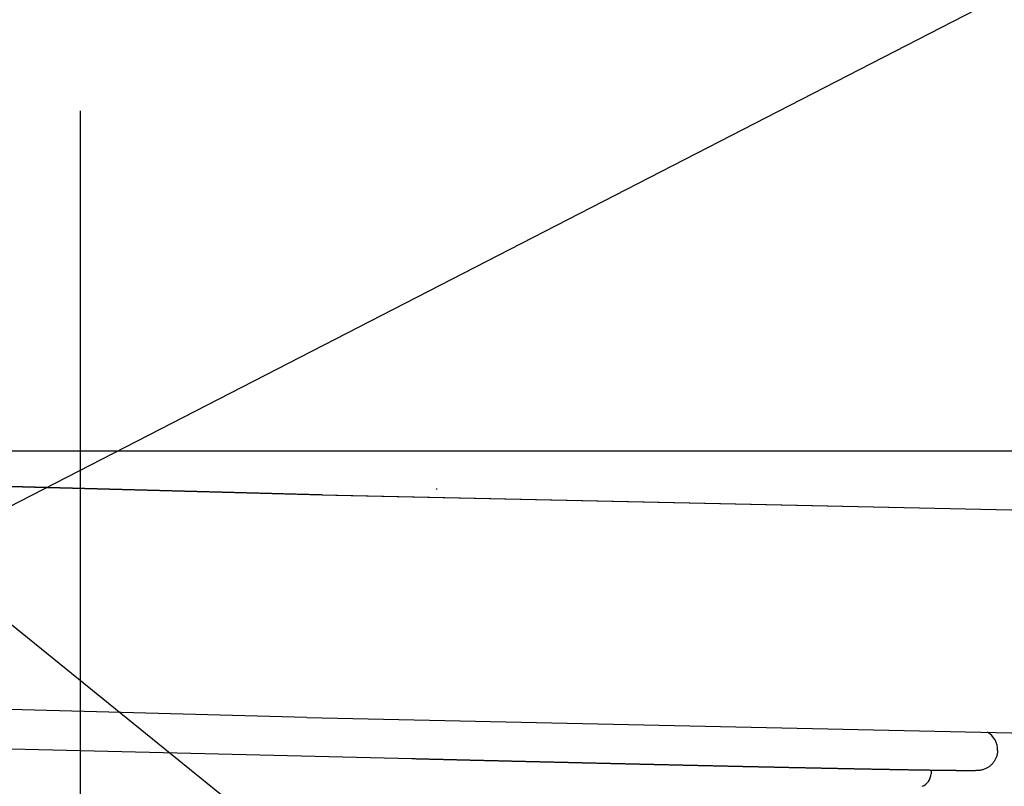
# Model space of a CAD drawing. Extents: x -61858 to 81448, y -107345 to -34969.
# Drawn here: x -52531 to -52315, y -60190 to -60021 of the extents above; entities that cross this region are included whole.
import ezdxf

# ---------------------------------------------------------------- set-up
doc = ezdxf.new("R2010")
doc.units = 0
doc.layers.get('0').update_dxf_attribs({"linetype": 'CONTINUOUS'})

msp = doc.modelspace()

# ---------------------------------------------------------------- linework, layer by layer
at = {"color": 40, "linetype": 'Continuous'}
for p, q in [((-52651.93, -60188.991), (-51769.787, -59735.608)), ((-52540.1, -60148.302), (-52126.384, -60483.311))]:
    msp.add_line(p, q, dxfattribs=at)
at = {"color": 254, "linetype": 'Continuous'}
msp.add_line((-52517.875, -60361.207), (-52517.875, -60041.207), dxfattribs=at)
at = {"color": 162, "linetype": 'Continuous'}
msp.add_line((-60218.931, -60115.885), (-51523.486, -60115.885), dxfattribs=at)
at = {"color": 11, "linetype": 'Continuous'}
for p, q in [((-52464.948, -60125.538), (-52819.2, -60116.244)), ((-52818.963, -60116.236), (-52464.71, -60125.53)), ((-52439.445, -60124.281), (-52439.683, -60124.29)), ((-52439.445, -60124.295), (-52439.445, -60124.281)), ((-52464.71, -60125.53), (-52464.948, -60125.538)), ((-52464.71, -60125.53), (-52201.8, -60131.263)), ((-52464.71, -60125.53), (-52461.726, -60125.617)), ((-52461.726, -60125.617), (-52198.816, -60131.35)), ((-52468.089, -60174.439), (-52816.85, -60165.289)), ((-52445.057, -60183.551), (-52742.503, -60176.255)), ((-52468.089, -60174.439), (-52468.082, -60174.439)), ((-52468.082, -60174.439), (-52210.081, -60180.065)), ((-52330.917, -60186.067), (-52330.937, -60186.84))]:
    msp.add_line(p, q, dxfattribs=at)
msp.add_lwpolyline([(-52316.299, -60181.713), (-52316.306, -60181.886), (-52316.321, -60182.058), (-52316.342, -60182.23), (-52316.369, -60182.4), (-52316.403, -60182.569), (-52316.444, -60182.737), (-52316.491, -60182.904), (-52316.544, -60183.068), (-52316.604, -60183.23), (-52316.67, -60183.39), (-52316.741, -60183.547), (-52316.819, -60183.701), (-52316.903, -60183.852), (-52316.992, -60184), (-52317.087, -60184.144), (-52317.188, -60184.285), (-52317.293, -60184.421), (-52317.404, -60184.554), (-52317.52, -60184.682), (-52317.641, -60184.805), (-52317.766, -60184.924), (-52317.896, -60185.038), (-52318.03, -60185.147), (-52318.168, -60185.251), (-52318.31, -60185.349), (-52318.456, -60185.442), (-52318.605, -60185.529), (-52318.757, -60185.61), (-52318.913, -60185.686), (-52319.071, -60185.755), (-52319.232, -60185.819), (-52319.395, -60185.876), (-52319.56, -60185.927), (-52319.726, -60185.972), (-52319.895, -60186.011), (-52320.065, -60186.043), (-52320.235, -60186.07), (-52320.407, -60186.091), (-52320.579, -60186.106), (-52320.751, -60186.118), (-52320.923, -60186.126), (-52321.096, -60186.132), (-52321.269, -60186.137), (-52321.441, -60186.14), (-52321.614, -60186.143), (-52321.787, -60186.145), (-52321.959, -60186.146), (-52322.132, -60186.147), (-52322.305, -60186.148), (-52322.477, -60186.149), (-52322.65, -60186.149), (-52322.823, -60186.149), (-52322.995, -60186.149), (-52323.168, -60186.149), (-52323.341, -60186.148), (-52323.514, -60186.148), (-52323.686, -60186.147), (-52323.859, -60186.146), (-52324.032, -60186.145), (-52324.204, -60186.144), (-52324.377, -60186.143), (-52324.55, -60186.142), (-52324.722, -60186.141), (-52324.895, -60186.14), (-52325.068, -60186.138), (-52325.24, -60186.137), (-52325.413, -60186.135), (-52325.586, -60186.134), (-52325.758, -60186.132), (-52325.931, -60186.13), (-52326.104, -60186.129), (-52326.276, -60186.127), (-52326.449, -60186.125), (-52326.622, -60186.123), (-52326.794, -60186.121), (-52326.967, -60186.119), (-52327.14, -60186.117), (-52327.313, -60186.115), (-52327.485, -60186.113), (-52327.658, -60186.111), (-52327.831, -60186.109), (-52328.003, -60186.107), (-52328.176, -60186.105), (-52328.349, -60186.103), (-52328.521, -60186.1), (-52328.694, -60186.098), (-52328.867, -60186.096), (-52329.039, -60186.093), (-52329.212, -60186.091), (-52329.385, -60186.089), (-52329.557, -60186.086), (-52329.73, -60186.084), (-52329.903, -60186.082), (-52330.075, -60186.079), (-52330.248, -60186.077), (-52330.421, -60186.074), (-52330.593, -60186.072), (-52330.766, -60186.069), (-52330.939, -60186.067), (-52331.111, -60186.064), (-52331.284, -60186.062), (-52331.457, -60186.059), (-52331.629, -60186.056), (-52331.802, -60186.054), (-52331.975, -60186.051), (-52332.147, -60186.048), (-52332.32, -60186.046), (-52332.493, -60186.043), (-52332.665, -60186.04), (-52332.838, -60186.038), (-52333.011, -60186.035), (-52333.183, -60186.032), (-52333.356, -60186.029), (-52333.529, -60186.027), (-52333.701, -60186.024), (-52333.874, -60186.021), (-52334.047, -60186.018), (-52334.219, -60186.015), (-52334.392, -60186.013), (-52334.565, -60186.01), (-52334.737, -60186.007), (-52334.91, -60186.004), (-52335.083, -60186.001), (-52335.255, -60185.998), (-52335.428, -60185.995), (-52335.601, -60185.992), (-52335.773, -60185.99), (-52335.946, -60185.987), (-52336.119, -60185.984), (-52336.291, -60185.981), (-52336.464, -60185.978), (-52336.637, -60185.975), (-52336.809, -60185.972), (-52336.982, -60185.969), (-52337.155, -60185.966), (-52337.327, -60185.963), (-52337.5, -60185.96), (-52337.673, -60185.957), (-52337.845, -60185.954), (-52338.018, -60185.951), (-52338.191, -60185.948), (-52338.363, -60185.945), (-52338.536, -60185.942), (-52338.708, -60185.938), (-52338.881, -60185.935), (-52339.054, -60185.932), (-52339.226, -60185.929), (-52339.399, -60185.926), (-52339.572, -60185.923), (-52339.744, -60185.92), (-52339.917, -60185.917), (-52340.09, -60185.914), (-52340.262, -60185.91), (-52340.435, -60185.907), (-52340.608, -60185.904), (-52340.78, -60185.901), (-52340.953, -60185.898), (-52341.126, -60185.895), (-52341.298, -60185.891), (-52341.471, -60185.888), (-52341.644, -60185.885), (-52341.816, -60185.882), (-52341.989, -60185.879), (-52342.162, -60185.875), (-52342.334, -60185.872), (-52342.507, -60185.869), (-52342.68, -60185.866), (-52342.852, -60185.863), (-52343.025, -60185.859), (-52343.198, -60185.856), (-52343.37, -60185.853), (-52343.543, -60185.85), (-52343.716, -60185.846), (-52343.888, -60185.843), (-52344.061, -60185.84), (-52344.234, -60185.836), (-52344.406, -60185.833), (-52344.579, -60185.83), (-52344.752, -60185.827), (-52344.924, -60185.823), (-52345.097, -60185.82), (-52345.269, -60185.817), (-52345.442, -60185.813), (-52345.615, -60185.81), (-52345.787, -60185.807), (-52345.96, -60185.803), (-52346.133, -60185.8), (-52346.305, -60185.797), (-52346.478, -60185.793), (-52346.651, -60185.79), (-52346.823, -60185.787), (-52346.996, -60185.783), (-52347.169, -60185.78), (-52347.341, -60185.777), (-52347.514, -60185.773), (-52347.687, -60185.77), (-52347.859, -60185.766), (-52348.032, -60185.763), (-52348.205, -60185.76), (-52348.377, -60185.756), (-52348.55, -60185.753), (-52348.723, -60185.749), (-52348.895, -60185.746), (-52349.068, -60185.743), (-52349.241, -60185.739), (-52349.413, -60185.736), (-52349.586, -60185.732), (-52349.759, -60185.729), (-52349.931, -60185.725), (-52350.104, -60185.722), (-52350.276, -60185.719), (-52350.449, -60185.715), (-52350.622, -60185.712), (-52350.794, -60185.708), (-52350.967, -60185.705), (-52351.14, -60185.701), (-52351.312, -60185.698), (-52351.485, -60185.694), (-52351.658, -60185.691), (-52351.83, -60185.687), (-52352.003, -60185.684), (-52352.176, -60185.68), (-52352.348, -60185.677), (-52352.521, -60185.673), (-52352.694, -60185.67), (-52352.866, -60185.666), (-52353.039, -60185.663), (-52353.212, -60185.659), (-52353.384, -60185.656), (-52353.557, -60185.652), (-52353.73, -60185.649), (-52353.902, -60185.645), (-52354.075, -60185.642), (-52354.247, -60185.638), (-52354.42, -60185.635), (-52354.593, -60185.631), (-52354.765, -60185.628), (-52354.938, -60185.624), (-52355.111, -60185.621), (-52355.283, -60185.617), (-52355.456, -60185.614), (-52355.629, -60185.61), (-52355.801, -60185.606), (-52355.974, -60185.603), (-52356.147, -60185.599), (-52356.319, -60185.596), (-52356.492, -60185.592), (-52356.665, -60185.589), (-52356.837, -60185.585), (-52357.01, -60185.582), (-52357.183, -60185.578), (-52357.355, -60185.574), (-52357.528, -60185.571), (-52357.7, -60185.567), (-52357.873, -60185.564), (-52358.046, -60185.56), (-52358.218, -60185.556), (-52358.391, -60185.553), (-52358.564, -60185.549), (-52358.736, -60185.546), (-52358.909, -60185.542), (-52359.082, -60185.538), (-52359.254, -60185.535), (-52359.427, -60185.531), (-52359.6, -60185.528), (-52359.772, -60185.524), (-52359.945, -60185.52), (-52360.118, -60185.517), (-52360.29, -60185.513), (-52360.463, -60185.509), (-52360.636, -60185.506), (-52360.808, -60185.502), (-52360.981, -60185.499), (-52361.153, -60185.495), (-52361.326, -60185.491), (-52361.499, -60185.488), (-52361.671, -60185.484), (-52361.844, -60185.48), (-52362.017, -60185.477), (-52362.189, -60185.473), (-52362.362, -60185.469), (-52362.535, -60185.466), (-52362.707, -60185.462), (-52362.88, -60185.458), (-52363.053, -60185.455), (-52363.225, -60185.451), (-52363.398, -60185.447), (-52363.571, -60185.444), (-52363.743, -60185.44), (-52363.916, -60185.436), (-52364.088, -60185.433), (-52364.261, -60185.429), (-52364.434, -60185.425), (-52364.606, -60185.422), (-52364.779, -60185.418), (-52364.952, -60185.414), (-52365.124, -60185.41), (-52365.297, -60185.407), (-52365.47, -60185.403), (-52365.642, -60185.399), (-52365.815, -60185.396), (-52365.988, -60185.392), (-52366.16, -60185.388), (-52366.333, -60185.385), (-52366.506, -60185.381), (-52366.678, -60185.377), (-52366.851, -60185.373), (-52367.024, -60185.37), (-52367.196, -60185.366), (-52367.369, -60185.362), (-52367.541, -60185.358), (-52367.714, -60185.355), (-52367.887, -60185.351), (-52368.059, -60185.347), (-52368.232, -60185.344), (-52368.405, -60185.34), (-52368.577, -60185.336), (-52368.75, -60185.332), (-52368.923, -60185.329), (-52369.095, -60185.325), (-52369.268, -60185.321), (-52369.441, -60185.317), (-52369.613, -60185.314), (-52369.786, -60185.31), (-52369.959, -60185.306), (-52370.131, -60185.302), (-52370.304, -60185.299), (-52370.476, -60185.295), (-52370.649, -60185.291), (-52370.822, -60185.287), (-52370.994, -60185.284), (-52371.167, -60185.28), (-52371.34, -60185.276), (-52371.512, -60185.272), (-52371.685, -60185.268), (-52371.858, -60185.265), (-52372.03, -60185.261), (-52372.203, -60185.257), (-52372.376, -60185.253), (-52372.548, -60185.25), (-52372.721, -60185.246), (-52372.893, -60185.242), (-52373.066, -60185.238), (-52373.239, -60185.234), (-52373.411, -60185.231), (-52373.584, -60185.227), (-52373.757, -60185.223), (-52373.929, -60185.219), (-52374.102, -60185.215), (-52374.275, -60185.212), (-52374.447, -60185.208), (-52374.62, -60185.204), (-52374.793, -60185.2), (-52374.965, -60185.196), (-52375.138, -60185.193), (-52375.311, -60185.189), (-52375.483, -60185.185), (-52375.656, -60185.181), (-52375.828, -60185.177), (-52376.001, -60185.173), (-52376.174, -60185.17), (-52376.346, -60185.166), (-52376.519, -60185.162), (-52376.692, -60185.158), (-52376.864, -60185.154), (-52377.037, -60185.151), (-52377.21, -60185.147), (-52377.382, -60185.143), (-52377.555, -60185.139), (-52377.728, -60185.135), (-52377.9, -60185.131), (-52378.073, -60185.127), (-52378.245, -60185.124), (-52378.418, -60185.12), (-52378.591, -60185.116), (-52378.763, -60185.112), (-52378.936, -60185.108), (-52379.109, -60185.104), (-52379.281, -60185.101), (-52379.454, -60185.097), (-52379.627, -60185.093), (-52379.799, -60185.089), (-52379.972, -60185.085), (-52380.145, -60185.081), (-52380.317, -60185.077), (-52380.49, -60185.074), (-52380.663, -60185.07), (-52380.835, -60185.066), (-52381.008, -60185.062), (-52381.18, -60185.058), (-52381.353, -60185.054), (-52381.526, -60185.05), (-52381.698, -60185.047), (-52381.871, -60185.043), (-52382.044, -60185.039), (-52382.216, -60185.035), (-52382.389, -60185.031), (-52382.562, -60185.027), (-52382.734, -60185.023), (-52382.907, -60185.019), (-52383.08, -60185.015), (-52383.252, -60185.012), (-52383.425, -60185.008), (-52383.597, -60185.004), (-52383.77, -60185), (-52383.943, -60184.996), (-52384.115, -60184.992), (-52384.288, -60184.988), (-52384.461, -60184.984), (-52384.633, -60184.98), (-52384.806, -60184.977), (-52384.979, -60184.973), (-52385.151, -60184.969), (-52385.324, -60184.965), (-52385.497, -60184.961), (-52385.669, -60184.957), (-52385.842, -60184.953), (-52386.014, -60184.949), (-52386.187, -60184.945), (-52386.36, -60184.941), (-52386.532, -60184.937), (-52386.705, -60184.934), (-52386.878, -60184.93), (-52387.05, -60184.926), (-52387.223, -60184.922), (-52387.396, -60184.918), (-52387.568, -60184.914), (-52387.741, -60184.91), (-52387.914, -60184.906), (-52388.086, -60184.902), (-52388.259, -60184.898), (-52388.431, -60184.894), (-52388.604, -60184.89), (-52388.777, -60184.887), (-52388.949, -60184.883), (-52389.122, -60184.879), (-52389.295, -60184.875), (-52389.467, -60184.871), (-52389.64, -60184.867), (-52389.813, -60184.863), (-52389.985, -60184.859), (-52390.158, -60184.855), (-52390.331, -60184.851), (-52390.503, -60184.847), (-52390.676, -60184.843), (-52390.848, -60184.839), (-52391.021, -60184.835), (-52391.194, -60184.831), (-52391.366, -60184.827), (-52391.539, -60184.823), (-52391.712, -60184.82), (-52391.884, -60184.816), (-52392.057, -60184.812), (-52392.23, -60184.808), (-52392.402, -60184.804), (-52392.575, -60184.8), (-52392.748, -60184.796), (-52392.92, -60184.792), (-52393.093, -60184.788), (-52393.265, -60184.784), (-52393.438, -60184.78), (-52393.611, -60184.776), (-52393.783, -60184.772), (-52393.956, -60184.768), (-52394.129, -60184.764), (-52394.301, -60184.76), (-52394.474, -60184.756), (-52394.647, -60184.752), (-52394.819, -60184.748), (-52394.992, -60184.744), (-52395.165, -60184.74), (-52395.337, -60184.736), (-52395.51, -60184.732), (-52395.682, -60184.728), (-52395.855, -60184.724), (-52396.028, -60184.72), (-52396.2, -60184.716), (-52396.373, -60184.712), (-52396.546, -60184.708), (-52396.718, -60184.704), (-52396.891, -60184.7), (-52397.064, -60184.696), (-52397.236, -60184.692), (-52397.409, -60184.688), (-52397.582, -60184.684), (-52397.754, -60184.68), (-52397.927, -60184.676), (-52398.099, -60184.672), (-52398.272, -60184.668), (-52398.445, -60184.664), (-52398.617, -60184.66), (-52398.79, -60184.656), (-52398.963, -60184.652), (-52399.135, -60184.648), (-52399.308, -60184.644), (-52399.481, -60184.64), (-52399.653, -60184.636), (-52399.826, -60184.632), (-52399.998, -60184.628), (-52400.171, -60184.624), (-52400.344, -60184.62), (-52400.516, -60184.616), (-52400.689, -60184.612), (-52400.862, -60184.608), (-52401.034, -60184.604), (-52401.207, -60184.6), (-52401.38, -60184.596), (-52401.552, -60184.592), (-52401.725, -60184.588), (-52401.898, -60184.584), (-52402.07, -60184.58), (-52402.243, -60184.576), (-52402.415, -60184.572), (-52402.588, -60184.568), (-52402.761, -60184.564), (-52402.933, -60184.56), (-52403.106, -60184.556), (-52403.279, -60184.552), (-52403.451, -60184.548), (-52403.624, -60184.544), (-52403.797, -60184.54), (-52403.969, -60184.536), (-52404.142, -60184.532), (-52404.314, -60184.528), (-52404.487, -60184.524), (-52404.66, -60184.52), (-52404.832, -60184.516), (-52405.005, -60184.512), (-52405.178, -60184.508), (-52405.35, -60184.504), (-52405.523, -60184.5), (-52405.696, -60184.496), (-52405.868, -60184.492), (-52406.041, -60184.487), (-52406.214, -60184.483), (-52406.386, -60184.479), (-52406.559, -60184.475), (-52406.731, -60184.471), (-52406.904, -60184.467), (-52407.077, -60184.463), (-52407.249, -60184.459), (-52407.422, -60184.455), (-52407.595, -60184.451), (-52407.767, -60184.447), (-52407.94, -60184.443), (-52408.113, -60184.439), (-52408.285, -60184.435), (-52408.458, -60184.431), (-52408.63, -60184.427), (-52408.803, -60184.423), (-52408.976, -60184.419), (-52409.148, -60184.414), (-52409.321, -60184.41), (-52409.494, -60184.406), (-52409.666, -60184.402), (-52409.839, -60184.398), (-52410.012, -60184.394), (-52410.184, -60184.39), (-52410.357, -60184.386), (-52410.53, -60184.382), (-52410.702, -60184.378), (-52410.875, -60184.374), (-52411.047, -60184.37), (-52411.22, -60184.366), (-52411.393, -60184.362), (-52411.565, -60184.358), (-52411.738, -60184.353), (-52411.911, -60184.349), (-52412.083, -60184.345), (-52412.256, -60184.341), (-52412.429, -60184.337), (-52412.601, -60184.333), (-52412.774, -60184.329), (-52412.946, -60184.325), (-52413.119, -60184.321), (-52413.292, -60184.317), (-52413.464, -60184.313), (-52413.637, -60184.309), (-52413.81, -60184.304), (-52413.982, -60184.3), (-52414.155, -60184.296), (-52414.328, -60184.292), (-52414.5, -60184.288), (-52414.673, -60184.284), (-52414.846, -60184.28), (-52415.018, -60184.276), (-52415.191, -60184.272), (-52415.363, -60184.268), (-52415.536, -60184.263), (-52415.709, -60184.259), (-52415.881, -60184.255), (-52416.054, -60184.251), (-52416.227, -60184.247), (-52416.399, -60184.243), (-52416.572, -60184.239), (-52416.745, -60184.235), (-52416.917, -60184.231), (-52417.09, -60184.227), (-52417.262, -60184.222), (-52417.435, -60184.218), (-52417.608, -60184.214), (-52417.78, -60184.21), (-52417.953, -60184.206), (-52418.126, -60184.202), (-52418.298, -60184.198), (-52418.471, -60184.194), (-52418.644, -60184.19), (-52418.816, -60184.185), (-52418.989, -60184.181), (-52419.161, -60184.177), (-52419.334, -60184.173), (-52419.507, -60184.169), (-52419.679, -60184.165), (-52419.852, -60184.161), (-52420.025, -60184.157), (-52420.197, -60184.152), (-52420.37, -60184.148), (-52420.543, -60184.144), (-52420.715, -60184.14), (-52420.888, -60184.136), (-52421.06, -60184.132), (-52421.233, -60184.128), (-52421.406, -60184.124), (-52421.578, -60184.119), (-52421.751, -60184.115), (-52421.924, -60184.111), (-52422.096, -60184.107), (-52422.269, -60184.103), (-52422.442, -60184.099), (-52422.614, -60184.095), (-52422.787, -60184.091), (-52422.96, -60184.086), (-52423.132, -60184.082), (-52423.305, -60184.078), (-52423.477, -60184.074), (-52423.65, -60184.07), (-52423.823, -60184.066), (-52423.995, -60184.062), (-52424.168, -60184.057), (-52424.341, -60184.053), (-52424.513, -60184.049), (-52424.686, -60184.045), (-52424.859, -60184.041), (-52425.031, -60184.037), (-52425.204, -60184.033), (-52425.376, -60184.028), (-52425.549, -60184.024), (-52425.722, -60184.02), (-52425.894, -60184.016), (-52426.067, -60184.012), (-52426.24, -60184.008), (-52426.412, -60184.004), (-52426.585, -60183.999), (-52426.758, -60183.995), (-52426.93, -60183.991), (-52427.103, -60183.987), (-52427.275, -60183.983), (-52427.448, -60183.979), (-52427.621, -60183.974), (-52427.793, -60183.97), (-52427.966, -60183.966), (-52428.139, -60183.962), (-52428.311, -60183.958), (-52428.484, -60183.954), (-52428.657, -60183.949), (-52428.829, -60183.945), (-52429.002, -60183.941), (-52429.174, -60183.937), (-52429.347, -60183.933), (-52429.52, -60183.929), (-52429.692, -60183.925), (-52429.865, -60183.92), (-52430.038, -60183.916), (-52430.21, -60183.912), (-52430.383, -60183.908), (-52430.556, -60183.904), (-52430.728, -60183.899), (-52430.901, -60183.895), (-52431.073, -60183.891), (-52431.246, -60183.887), (-52431.419, -60183.883), (-52431.591, -60183.879), (-52431.764, -60183.874), (-52431.937, -60183.87), (-52432.109, -60183.866), (-52432.282, -60183.862), (-52432.455, -60183.858), (-52432.627, -60183.854), (-52432.8, -60183.849), (-52432.972, -60183.845), (-52433.145, -60183.841), (-52433.318, -60183.837), (-52433.49, -60183.833), (-52433.663, -60183.828), (-52433.836, -60183.824), (-52434.008, -60183.82), (-52434.181, -60183.816), (-52434.354, -60183.812), (-52434.526, -60183.807), (-52434.699, -60183.803), (-52434.871, -60183.799), (-52435.044, -60183.795), (-52435.217, -60183.791), (-52435.389, -60183.787), (-52435.562, -60183.782), (-52435.735, -60183.778), (-52435.907, -60183.774), (-52436.08, -60183.77), (-52436.253, -60183.766), (-52436.425, -60183.761), (-52436.598, -60183.757), (-52436.77, -60183.753), (-52436.943, -60183.749), (-52437.116, -60183.745), (-52437.288, -60183.74), (-52437.461, -60183.736), (-52437.634, -60183.732), (-52437.806, -60183.728), (-52437.979, -60183.724), (-52438.152, -60183.719), (-52438.324, -60183.715), (-52438.497, -60183.711), (-52438.669, -60183.707), (-52438.842, -60183.703), (-52439.015, -60183.698), (-52439.187, -60183.694), (-52439.36, -60183.69), (-52439.533, -60183.686), (-52439.705, -60183.681), (-52439.878, -60183.677), (-52440.051, -60183.673), (-52440.223, -60183.669), (-52440.396, -60183.665), (-52440.568, -60183.66), (-52440.741, -60183.656), (-52440.914, -60183.652), (-52441.086, -60183.648), (-52441.259, -60183.644), (-52441.432, -60183.639), (-52441.604, -60183.635), (-52441.777, -60183.631), (-52441.95, -60183.627), (-52442.122, -60183.622), (-52442.295, -60183.618), (-52442.467, -60183.614), (-52442.64, -60183.61), (-52442.813, -60183.606), (-52442.985, -60183.601), (-52443.158, -60183.597), (-52443.331, -60183.593), (-52443.503, -60183.589), (-52443.676, -60183.584), (-52443.849, -60183.58), (-52444.021, -60183.576), (-52444.194, -60183.572), (-52444.366, -60183.567), (-52444.539, -60183.563), (-52444.712, -60183.559), (-52444.884, -60183.555), (-52445.057, -60183.551)], dxfattribs=at)
for centre, radius, start, end in [((-52320.801, -60181.597), 4.504, 358.51882, 59.90406), ((-52333.942, -60186.76), 3.006, 290.92419, 358.48675)]:
    msp.add_arc(centre, radius, start, end, dxfattribs=at)

doc.saveas('drawing.dxf')
